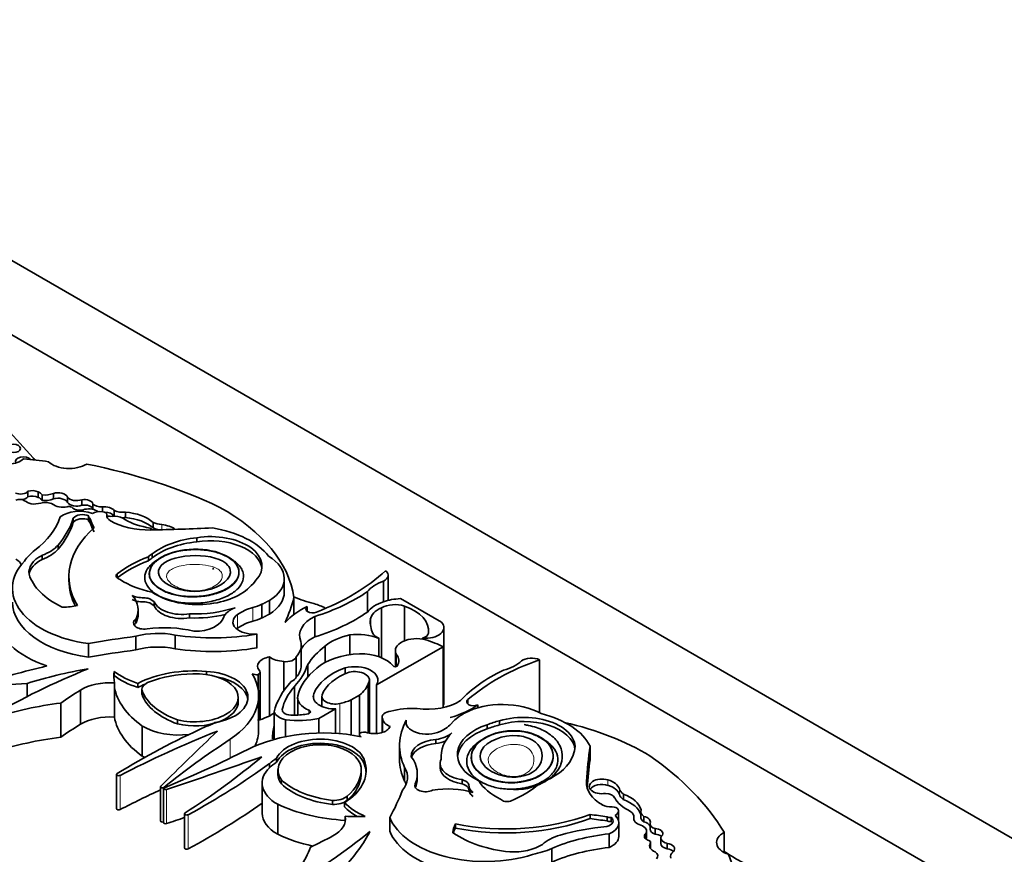
# Model space of a CAD drawing. Units: millimetres. Extents: x 0 to 1626, y 0 to 2214.
# Drawn here: x 477 to 498, y 540 to 558 of the extents above; entities that cross this region are included whole.
import ezdxf
from ezdxf import colors
from ezdxf.entities.mleader import LeaderData, LeaderLine
from ezdxf.math import Vec2, Vec3

# ---------------------------------------------------------------- set-up
doc = ezdxf.new("R2010")
doc.units = ezdxf.units.MM
doc.layers.add('DV7_Défaut', color=7, linetype='Continuous')
doc.layers.add('Défaut', color=7, linetype='Continuous')

# ---------------------------------------------------------------- blocks, each defined once
blk = doc.blocks.new('_DOT')
at = {"color": 0}
blk.add_line((0, 0), (-1, 0), dxfattribs=at)
at = {"color": 0, "const_width": 0.333}
blk.add_lwpolyline([(-0.1665, 0, 1), (0.1665, 0, 1)], format="xyb", close=True, dxfattribs=at)
blk = doc.blocks.new('SE6')
at = {"layer": 'DV7_Défaut', "color": 7, "linetype": 'Continuous', "lineweight": 35}
for p, q in [((475.378, 553.78), (510.733, 533.368)), ((503.662, 535.818), (475.378, 552.147)), ((476.836, 548.874), (476.024, 549.772)), ((476.725, 548.021), (476.725, 548.141)), ((476.95, 548.008), (476.95, 548.128)), ((477.035, 547.941), (477.035, 548.061)), ((477.284, 547.976), (477.284, 548.096)), ((477.595, 547.896), (477.595, 548.016)), ((477.909, 547.835), (477.909, 547.955)), ((478.153, 547.745), (478.153, 547.862)), ((478.359, 547.696), (478.359, 547.799)), ((477.72, 547.461), (477.72, 547.551)), ((478.058, 547.594), (478.058, 547.504)), ((478.087, 547.463), (478.087, 547.553)), ((478.459, 547.589), (478.459, 547.626)), ((478.621, 547.602), (478.621, 547.721)), ((478.865, 547.565), (478.865, 547.685)), ((479.472, 547.34), (479.472, 547.46)), ((480.431, 547.032), (480.431, 547.122)), ((477.387, 546.87), (477.387, 546.96)), ((477.035, 546.646), (477.035, 546.736)), ((479.37, 546.615), (479.37, 546.705)), ((479.453, 546.678), (479.453, 546.768)), ((477.625, 546.271), (477.625, 546.181)), ((478.683, 546.241), (478.683, 546.328)), ((479.391, 546.337), (479.391, 546.329)), ((484.637, 545.747), (484.637, 546.296)), ((482.355, 545.926), (482.355, 546.226)), ((484.531, 546.166), (484.531, 545.717)), ((482.568, 545.807), (482.568, 545.438)), ((484.18, 545.939), (484.18, 545.489)), ((479.5, 545.625), (479.5, 545.715)), ((481.863, 545.66), (481.863, 545.36)), ((482.031, 545.747), (482.031, 545.447)), ((482.857, 545.613), (482.857, 545.507)), ((484.492, 545.583), (484.492, 544.486)), ((484.905, 545.785), (485.805, 545.265)), ((484.992, 545.622), (484.992, 544.859)), ((479.144, 545.446), (479.144, 545.536)), ((480.275, 545.361), (480.275, 545.451)), ((483.024, 545.394), (483.024, 544.944)), ((479.098, 545.252), (479.098, 545.341)), ((484.245, 545.326), (484.245, 545.23)), ((479.098, 544.959), (479.098, 544.659)), ((479.957, 544.986), (479.957, 544.686)), ((481.755, 545.007), (481.755, 544.707)), ((483.794, 544.989), (483.794, 544.556)), ((485.86, 543.499), (485.86, 545.148)), ((478.057, 544.797), (478.057, 544.498)), ((482.728, 544.315), (482.728, 544.765)), ((483.249, 544.742), (483.249, 544.382)), ((485.846, 544.727), (484.378, 543.896)), ((484.43, 544.914), (484.43, 544.51)), ((485.393, 544.917), (485.393, 544.894)), ((485.846, 544.727), (485.846, 543.393)), ((482.032, 544.504), (482.032, 543.214)), ((482.617, 544.51), (482.617, 544.061)), ((484.794, 544.641), (484.794, 544.289)), ((484.814, 544.564), (484.814, 544.292)), ((482.343, 544.406), (482.343, 543.764)), ((482.869, 544.34), (482.869, 544.067)), ((487.962, 544.443), (487.962, 543.28)), ((478.618, 544.098), (478.618, 544.188)), ((480.643, 544.12), (480.643, 544.186)), ((481.784, 544.116), (481.784, 543.778)), ((481.824, 543.126), (481.824, 544.172)), ((483.689, 544.264), (483.689, 544.133)), ((476.705, 543.924), (476.705, 543.634)), ((478.625, 543.934), (478.625, 543.844)), ((479.141, 543.835), (479.141, 543.925)), ((482.576, 543.854), (482.576, 543.225)), ((484.197, 543.925), (484.197, 542.837)), ((484.223, 542.832), (484.223, 543.998)), ((484.378, 543.896), (484.378, 542.823)), ((477.876, 543.778), (477.876, 543.028)), ((478.625, 543.844), (478.625, 543.185)), ((479.229, 543.787), (479.229, 543.697)), ((479.23, 543.68), (479.23, 543.77)), ((481.792, 542.907), (481.792, 543.657)), ((483.177, 543.639), (483.177, 543.42)), ((484.007, 543.669), (483.82, 543.561)), ((484.007, 543.669), (484.007, 542.827)), ((477.444, 543.492), (477.444, 542.742)), ((481.344, 543.515), (481.344, 543.628)), ((482.649, 543.609), (482.649, 543.227)), ((483.82, 543.561), (483.82, 542.793)), ((486.389, 543.567), (486.389, 543.469)), ((486.602, 543.451), (486.602, 543.388)), ((482.131, 543.302), (482.131, 543.002)), ((482.309, 543.35), (482.309, 543.34)), ((483.483, 543.362), (483.115, 543.15)), ((483.483, 543.362), (483.483, 542.828)), ((479.237, 542.987), (479.237, 542.327)), ((480.011, 543.033), (480.011, 543.123)), ((482.131, 543.002), (482.131, 542.694)), ((482.385, 543.126), (482.385, 542.755)), ((483.115, 543.15), (483.115, 542.835)), ((484.504, 543.186), (484.504, 542.846)), ((484.512, 543.154), (484.512, 542.848)), ((485.033, 543.114), (485.033, 543.035)), ((486.813, 542.927), (486.813, 543.017)), ((487.081, 543.011), (487.081, 543.101)), ((484.005, 542.811), (484.005, 542.762)), ((484.887, 542.56), (484.887, 542.26)), ((485.686, 542.603), (485.686, 542.693)), ((489.071, 542.549), (489.071, 542.249)), ((482.033, 542.167), (482.033, 542.077)), ((482.186, 542.191), (482.186, 542.281)), ((484.131, 542.082), (484.131, 542.172)), ((485.78, 542.162), (485.78, 542.072)), ((485.8, 542.322), (485.8, 542.253)), ((478.671, 541.924), (478.671, 541.174)), ((482.216, 542.034), (482.216, 541.921)), ((484.041, 541.909), (484.041, 541.999)), ((484.998, 542.076), (484.998, 541.776)), ((485.276, 541.849), (485.276, 541.939)), ((481.868, 541.738), (481.868, 541.078)), ((482.29, 541.718), (482.29, 541.808)), ((485.232, 541.645), (485.232, 541.72)), ((486.26, 541.722), (486.26, 541.812)), ((479.636, 541.654), (479.636, 540.904)), ((479.704, 541.615), (479.704, 540.865)), ((489.801, 541.376), (489.801, 541.496)), ((482.21, 541.271), (482.21, 540.611)), ((483.41, 541.266), (483.41, 541.356)), ((483.678, 541.215), (483.678, 541.305)), ((483.738, 541.361), (483.738, 541.451)), ((480.166, 541.061), (480.166, 540.311)), ((489.071, 540.959), (489.071, 541.049)), ((489.696, 540.903), (489.696, 541.125)), ((490.184, 541.111), (490.184, 540.991)), ((483.695, 541.007), (483.695, 540.917)), ((483.695, 540.917), (483.695, 540.893)), ((484.671, 540.979), (484.671, 540.679)), ((486.114, 540.748), (486.114, 540.838)), ((489.443, 540.906), (489.443, 540.996)), ((489.536, 540.891), (489.536, 540.981)), ((489.7, 540.564), (489.7, 540.864)), ((490.03, 540.944), (490.03, 540.977)), ((490.033, 540.93), (490.033, 541.002)), ((490.254, 540.885), (490.254, 541.005)), ((490.388, 540.84), (490.388, 540.72)), ((489.489, 540.62), (489.489, 540.32)), ((490.298, 540.511), (490.298, 540.631)), ((490.313, 540.561), (490.313, 540.681)), ((490.498, 540.615), (490.498, 540.735)), ((492.018, 540.655), (492.018, 540.209)), ((490.392, 540.305), (490.392, 540.408)), ((490.401, 540.311), (490.401, 540.431)), ((490.625, 540.528), (490.625, 540.408)), ((490.764, 540.292), (490.764, 540.412)), ((488.227, 540.297), (488.227, 539.998))]:
    blk.add_line(p, q, dxfattribs=at)
at = {"layer": 'DV7_Défaut', "color": 7, "linetype": 'Continuous', "lineweight": 18}
for p, q in [((478.458, 547.62), (478.458, 547.592)), ((479.663, 547.298), (479.663, 547.41)), ((481.665, 545.59), (481.665, 545.291)), ((481.33, 545.437), (481.33, 545.138)), ((483.001, 543.697), (483.001, 543.58)), ((483.572, 543.481), (483.572, 542.821)), ((482.892, 543.339), (482.892, 543.259)), ((481.164, 542.697), (481.164, 542.281)), ((478.749, 541.904), (478.749, 541.154)), ((488.992, 541.768), (488.992, 541.719)), ((489.461, 541.686), (489.461, 541.806)), ((479.711, 541.64), (479.711, 541.628)), ((479.766, 541.594), (479.766, 540.845)), ((489.715, 541.487), (489.715, 541.606)), ((480.244, 541.041), (480.244, 540.292))]:
    blk.add_line(p, q, dxfattribs=at)
at = {"layer": 'DV7_Défaut', "color": 7, "linetype": 'Continuous', "lineweight": 35}
for centre, major_axis, ratio in [((476.403, 549.083), (0.158, 0), 0.57735), ((480.375, 546.351), (0.985, 0.02), 0.527293), ((487.362, 542.318), (0.9, 0.026), 0.631179)]:
    blk.add_ellipse(centre, major_axis=major_axis, ratio=ratio, dxfattribs=at)
for centre, major_axis, ratio, start_param, end_param in [((476.258, 548.986), (-0.433, 0), 0.57735, 0.786595, 2.587986), ((476.626, 548.799), (0.174, 0), 0.57735, 0.42608, 3.483163), ((476.009, 546.244), (4.563, 0), 0.57735, 1.311587, 1.434872), ((479.562, 549.83), (-3.19, 0), 0.57735, 0.546022, 0.574234), ((477.629, 548.943), (-0.522, 0), 0.57735, 0.527435, 2.402506), ((474.835, 543.494), (9.625, 0), 0.57735, 0.885383, 1.234004), ((476.565, 548.181), (0.175, 0), 0.57735, 4.007308, 5.874733), ((476.538, 547.875), (-0.153, 0), 0.57735, 3.871599, 5.257124), ((476.565, 548.061), (0.175, 0), 0.57735, 4.750572, 5.874733), ((476.822, 548.046), (0.192, 0), 0.57735, 0.842029, 2.099864), ((476.822, 547.926), (0.192, 0), 0.57735, 0.842029, 2.099864), ((476.846, 548.034), (0.194, 0), 0.57735, 0.244527, 1.005352), ((476.846, 547.914), (0.194, 0), 0.57735, 0.244527, 1.005352), ((477.09, 548.241), (0.317, 0), 0.57735, 4.535659, 5.36776), ((477.09, 548.121), (0.317, 0), 0.57735, 4.535659, 5.36776), ((477.384, 547.984), (0.218, 0), 0.57735, 0.256041, 2.04662), ((477.384, 547.864), (0.218, 0), 0.57735, 0.256041, 2.04662), ((477.794, 548.059), (0.213, 0), 0.57735, 3.497467, 5.283512), ((477.966, 547.852), (0.188, 0), 0.57735, 0.096468, 1.876092), ((477.16, 548.196), (-0.682, 0), 0.57735, 0.730006, 1.002458), ((476.85, 548.073), (-0.366, 0), 0.57735, 1.412126, 2.006499), ((477.112, 547.759), (-0.237, 0), 0.57735, 3.993638, 5.18207), ((477.498, 547.953), (-0.279, 0), 0.57735, 0.59968, 1.898114), ((477.628, 547.755), (-0.0888, 0), 0.57735, 3.48778, 5.175715), ((477.794, 547.939), (0.213, 0), 0.57735, 3.497467, 5.283512), ((477.864, 547.834), (-0.186, 0), 0.57735, 0.609083, 2.194629), ((477.966, 547.732), (0.188, 0), 0.57735, 0.122436, 1.876092), ((478.059, 547.608), (-0.255, 0), 0.57735, 3.784005, 5.059102), ((478.335, 547.918), (0.206, 0), 0.57735, 3.62718, 4.826933), ((478.406, 547.666), (0.235, 0), 0.57735, 0.417899, 1.773456), ((477.212, 545.555), (5.373, 0), 0.57735, 0.081154, 0.80728), ((474.515, 547.891), (2.97, 0), 0.57735, 5.631561, 6.100525), ((474.001, 547.923), (3.774, 0), 0.57735, 5.825416, 6.111988), ((477.858, 547.397), (0.528, 0), 0.57735, 1.005854, 2.498677), ((477.929, 547.499), (-0.227, 0), 0.57735, 4.096128, 5.873436), ((477.929, 547.409), (-0.227, 0), 0.57735, 4.096128, 5.873436), ((478.164, 547.594), (0.106, 0), 0.57735, 2.947571, 3.89462), ((486.411, 548.619), (-8.527, 0), 0.57735, 0.218272, 0.263136), ((478.309, 547.57), (0.223, 0), 0.57735, 1.299247, 2.43292), ((478.336, 547.626), (-0.123, 0), 0.57735, 3.053566, 4.44084), ((478.406, 547.546), (0.235, 0), 0.57735, 0.417899, 1.553087), ((478.732, 547.606), (0.275, 0), 0.57735, 3.053566, 3.927446), ((478.544, 547.765), (-0.301, 0), 0.57735, 1.282766, 1.667949), ((478.616, 547.428), (-0.287, 0), 0.57735, 3.961651, 4.86098), ((478.805, 547.84), (0.275, 0), 0.57735, 3.980801, 4.932036), ((478.805, 547.72), (0.275, 0), 0.57735, 3.980801, 4.063497), ((478.805, 547.72), (0.275, 0), 0.57735, 4.645216, 4.932036), ((479.662, 547.962), (-1.111, 0), 0.57735, 0.698892, 1.266553), ((478.735, 547.182), (0.88, 0), 0.57735, 0.577773, 1.422238), ((478.735, 547.062), (0.88, 0), 0.57735, 0.577773, 1.422238), ((474.001, 547.833), (3.774, 0), 0.57735, 5.825416, 6.111988), ((480.994, 546.271), (3.369, 0), 0.57735, 2.560578, 3.476725), ((478.164, 547.504), (0.106, 0), 0.57735, 3.141593, 3.89462), ((486.411, 548.529), (-8.527, 0), 0.57735, 0.218272, 0.263136), ((479.381, 547.98), (1.193, 0), 0.57735, 3.927446, 4.747697), ((479.276, 547.228), (0.218, 0), 0.57735, 0.544079, 1.322808), ((478.395, 564.096), (29.123, 0), 0.57735, 4.747697, 4.794223), ((479.737, 547.651), (-0.425, 0), 0.57735, 0.897569, 1.396441), ((479.737, 547.531), (-0.425, 0), 0.57735, 0.897569, 1.280795), ((479.579, 547.134), (0.485, 0), 0.57735, 0.661007, 1.396441), ((480.249, 546.27), (1.923, 0), 0.57735, 0.41506, 1.293399), ((480.713, 546.234), (-1.563, 0), 0.57735, 4.893967, 5.651092), ((480.739, 546.496), (-1.127, 0), 0.57735, 2.650336, 4.989167), ((476.557, 547.19), (0.92, 0), 0.57735, 5.258411, 5.835482), ((480.713, 546.145), (-1.563, 0), 0.57735, 4.893967, 5.651092), ((480.739, 546.406), (-1.127, 0), 0.57735, 3.210783, 4.989167), ((478.353, 546.233), (-1.824, 0), 0.57735, 5.655881, 5.918166), ((477.618, 546.362), (0.871, 0), 0.57735, 2.304033, 3.227119), ((476.557, 547.1), (0.92, 0), 0.57735, 5.258411, 5.835482), ((480.875, 545.395), (-2.724, 0), 0.57735, 5.298074, 5.647756), ((480.287, 546.347), (-1.107, 0), 0.57735, -0.717589, -0.594917), ((480.287, 546.257), (-1.107, 0), 0.57735, -0.717589, -0.594917), ((481.133, 546.226), (-1.222, 0), 0.57735, 2.395542, 3.913401), ((478.542, 546.011), (2.157, 0), 0.57735, 2.64106, 4.485582), ((476.19, 546.482), (-0.397, 0), 0.57735, 3.341925, 3.959951), ((477.618, 546.272), (0.871, 0), 0.57735, 2.304033, 3.05071), ((480.875, 545.305), (-2.724, 0), 0.57735, 5.298074, 5.647756), ((478.821, 546.532), (-2.103, 0), 0.57735, 0.176411, 0.869929), ((478.825, 546.285), (0.16, 0), 0.57735, 2.652473, 4.242757), ((480.264, 547.923), (5.058, 0), 0.57735, 5.29792, 5.73354), ((484.347, 546.296), (-0.29, 0), 0.57735, 2.259343, 3.79677), ((480.994, 546.181), (3.369, 0), 0.57735, 3.141593, 3.432786), ((480.062, 546.873), (-1.751, 0), 0.57735, 0.725148, 1.214668), ((480.454, 546.408), (1.305, 0), 0.57735, 3.837136, 5.76422), ((480.614, 546.441), (1.201, 0), 0.57735, 5.656998, 5.912076), ((484.972, 545.735), (-0.868, 0), 0.57735, 5.245947, 5.863693), ((477.904, 545.536), (-1.241, 0), 0.57735, 2.866185, 3.601943), ((481.133, 545.926), (-1.222, 0), 0.57735, 2.395542, 3.141593), ((470.661, 546.916), (12.06, 0), 0.57735, -0.239447, -0.15993), ((484.179, 547.148), (-2.807, 0), 0.57735, 0.958324, 1.139177), ((481.203, 547.362), (3.865, 0), 0.57735, 5.202962, 5.591442), ((478.542, 545.711), (2.157, 0), 0.57735, 3.141593, 4.485582), ((477.494, 545.624), (-0.0466, 0), 0.57735, 0.869929, 1.502134), ((477.476, 546.177), (1.004, 0), 0.57735, 4.727268, 5.053768), ((480.106, 545.797), (-0.622, 0), 0.57735, 0.229504, 1.846169), ((480.106, 545.707), (-0.622, 0), 0.57735, 0.229504, 1.846169), ((480.382, 546.484), (-1.793, 0), 0.57735, 1.510629, 2.092021), ((481.635, 545.286), (-0.633, 0), 0.57735, 5.317513, 6.013419), ((482.093, 545.079), (-0.984, 0), 0.57735, 5.162546, 5.60031), ((481.133, 546.226), (1.222, 0), 0.57735, -1.120639, -0.930441), ((484.106, 544.755), (-1.941, 0), 0.57735, 5.411626, 5.811519), ((482.974, 545.56), (0.149, 0), 0.57735, 2.475907, 5.32039), ((482.636, 545.213), (0.882, 0), 0.57735, 0.780237, 1.139177), ((484.972, 545.285), (-0.868, 0), 0.57735, 5.245947, 5.863693), ((484.859, 545.297), (-0.617, 0), 0.57735, 5.351273, 6.201096), ((484.787, 545.41), (0.421, 0), 0.57735, 1.063649, 2.34754), ((484.972, 545.285), (-0.868, 0), 0.57735, 4.789948, 5.245947), ((484.426, 545.078), (-1.099, 0), 0.57735, 3.065653, 4.171544), ((478.288, 545.436), (-2.268, 0), 0.57735, 0.046972, 1.039759), ((477.904, 545.446), (-1.241, 0), 0.57735, 2.866185, 3.141593), ((480.382, 546.394), (-1.793, 0), 0.57735, 1.510629, 1.956825), ((480.401, 545.433), (0.629, 0), 0.57735, 4.6621, 6.146452), ((481.687, 545.27), (0.46, 0), 0.57735, 2.458717, 4.861521), ((483.649, 544.975), (0.958, 0), 0.57735, 2.281463, 3.375183), ((481.203, 546.913), (3.865, 0), 0.57735, 5.202962, 5.591442), ((479.275, 545.252), (0.235, 0), 0.57735, 2.425925, 4.992119), ((479.275, 545.162), (0.235, 0), 0.57735, 2.425925, 2.804385), ((479.719, 544.187), (1.662, 0), 0.57735, 1.168376, 1.800551), ((482.093, 544.779), (-0.984, 0), 0.57735, 5.162546, 5.60031), ((481.133, 545.926), (1.222, 0), 0.57735, -1.120639, -0.930441), ((486.137, 545.278), (1.894, 0), 0.57735, 3.097589, 3.381864), ((485.456, 545.148), (-0.404, 0), 0.57735, 1.414803, 3.669328), ((481.785, 538.002), (-12.346, 0), 0.57735, -1.351397, -1.264045), ((479.583, 544.379), (-1.116, 0), 0.57735, 4.371109, 5.162283), ((480.795, 546.781), (-3.22, 0), 0.57735, 1.307326, 1.873695), ((481.687, 544.97), (0.46, 0), 0.57735, -3.824468, -3.740738), ((483.649, 544.525), (0.958, 0), 0.57735, 2.281463, 2.863376), ((484.177, 544.384), (-1.116, 0), 0.57735, 5.063015, 5.694605), ((483.964, 544.535), (0.804, 0), 0.57735, 0.951855, 1.783426), ((484.781, 545.143), (-0.53, 0), 0.57735, 0.419383, 0.846193), ((485.292, 545.036), (0.23, 0), 0.57735, 5.167773, 6.236784), ((479.583, 544.079), (-1.116, 0), 0.57735, 4.371109, 5.162283), ((481.796, 544.765), (-0.932, 0), 0.57735, 2.648208, 3.294117), ((485.698, 543.71), (-3.032, 0), 0.57735, 5.65274, 5.915005), ((485.255, 544.641), (0.46, 0), 0.57735, 1.10912, 3.433397), ((484.565, 543.88), (1.947, 0), 0.57735, 0.852273, 1.093035), ((481.785, 537.702), (-12.346, 0), 0.57735, -1.351397, -1.264045), ((480.795, 546.481), (-3.22, 0), 0.57735, 1.307326, 1.873695), ((482.126, 544.304), (0.359, 0), 0.57735, 1.837171, 3.584123), ((482.381, 544.66), (-0.441, 0), 0.57735, 0.657721, 1.484687), ((482.399, 544.528), (0.22, 0), 0.57735, 4.454798, 6.139167), ((484.091, 543.874), (-1.219, 0), 0.57735, 4.782466, 5.710056), ((484.018, 544.112), (-0.802, 0), 0.57735, 3.576286, 4.727359), ((484.324, 544.422), (-0.548, 0), 0.57735, 2.763041, 3.606533), ((481.785, 537.702), (-12.346, 0), 0.57735, -1.185009, -1.053634), ((479.992, 544.646), (2.925, 0), 0.57735, 5.795098, 6.100915), ((481.796, 544.315), (-0.932, 0), 0.57735, 2.648208, 3.141593), ((483.902, 543.998), (-0.508, 0), 0.57735, 2.786353, 5.144485), ((484.79, 544.315), (-0.0466, 0), 0.57735, 0.29776, 2.763041), ((490.604, 541.953), (-5.058, 0), 0.57735, 5.262034, 5.697655), ((486.814, 544.672), (0.868, 0), 0.57735, 5.131881, 5.749628), ((487.785, 544.311), (-0.29, 0), 0.57735, 4.057211, 5.594639), ((486.709, 537.127), (-15.07, 0), 0.57735, -0.958516, -0.774174), ((480.18, 540.199), (-7.328, 0), 0.57735, 5.007626, 5.206473), ((481.371, 544.086), (2.759, 0), 0.57735, 3.078066, 3.237362), ((481.371, 543.996), (2.759, 0), 0.57735, 3.078066, 3.113357), ((479.918, 544.744), (-1.618, 0), 0.57735, 0.638025, 1.06981), ((479.918, 544.654), (-1.618, 0), 0.57735, 0.638025, 1.06981), ((480.364, 543.151), (-1.814, 0), 0.57735, 4.557718, 5.452216), ((480.385, 543.112), (-1.771, 0), 0.57735, 4.735977, 5.306349), ((480.399, 543.608), (-0.945, -0.012), 0.558223, 1.141227, 4.763827), ((480.565, 543.615), (-0.992, 0), 0.57735, 1.843047, 4.633427), ((480.565, 543.525), (-0.992, 0), 0.57735, 3.220201, 4.403862), ((479.277, 543.657), (-2.515, 0), 0.57735, 2.419304, 3.478771), ((481.75, 544.193), (0.139, 0), 0.57735, 3.919999, 4.958947), ((481.686, 544.172), (-0.138, 0), 0.57735, 2.358739, 3.714047), ((484.867, 543.495), (-2.23, 0), 0.57735, 5.651832, 6.163738), ((484.512, 543.508), (-1.546, 0), 0.57735, 5.273434, 6.069869), ((484.512, 543.508), (-1.359, 0), 0.57735, 5.283028, 6.069869), ((483.902, 543.998), (-0.321, 0), 0.57735, 2.737936, 5.110045), ((489.633, 542.496), (-3.865, 0), 0.57735, 5.404132, 5.792613), ((500.92, 435.136), (-189.975, 0), 0.577353, -1.44298, -1.437747), ((478.526, 543.416), (0.903, 0), 0.57735, 1.461021, 2.374208), ((480.364, 543.061), (-1.814, 0), 0.57735, -0.943602, -0.83097), ((479.58, 543.787), (0.352, 0), 0.57735, 2.12998, 3.226133), ((485.661, 543.009), (-3.566, 0), 0.57735, 5.799196, 6.140577), ((484.928, 543.163), (-2.638, 0), 0.57735, 5.812677, 6.160181), ((482.399, 544.079), (0.22, 0), 0.57735, 5.212147, 6.139167), ((483.221, 544.015), (0.989, 0), 0.57735, 5.632062, 6.124823), ((491.716, 536.558), (-18.652, 0), 0.57735, -0.734731, -0.699493), ((481.371, 543.996), (-2.759, 0), 0.57735, 0.09577, 0.686462), ((479.58, 543.697), (0.352, 0), 0.57735, 3.141593, 3.226133), ((480.919, 543.97), (-1.724, 0), 0.57735, 0.201981, 1.016549), ((480.919, 543.88), (-1.724, 0), 0.57735, 0.201981, 1.016549), ((483.22, 543.609), (0.572, 0), 0.57735, 3.022146, 4.100492), ((483.469, 543.639), (0.478, 0), 0.57735, 2.928276, 4.743334), ((483.469, 543.639), (0.292, 0), 0.57735, 2.928276, 5.075904), ((478.564, 540.545), (-5.226, 0), 0.57735, 4.928346, 5.224031), ((480.399, 543.518), (-0.945, -0.012), 0.558223, 1.141227, 3.156645), ((483.221, 544.015), (0.989, 0), 0.57735, 5.075904, 5.363512), ((485.497, 543.908), (-0.958, 0), 0.57735, 1.337206, 2.430926), ((485.456, 543.499), (-0.404, 0), 0.57735, 2.879577, 3.141593), ((485.117, 544.172), (1.941, 0), 0.57735, 5.184055, 5.583948), ((487.144, 542.755), (1.222, 0), 0.57735, 0.798988, 2.316847), ((486.511, 543.518), (0.149, 0), 0.57735, 2.533592, 5.378074), ((478.526, 542.666), (-0.903, 0), 0.57735, 4.602613, 5.5158), ((481.041, 543.867), (1.504, 0), 0.57735, 5.217595, 5.523471), ((482.525, 543.342), (-0.4, 0), 0.57735, 0.175812, 1.214605), ((482.518, 543.345), (0.209, 0), 0.57735, 3.097335, 4.819893), ((482.566, 543.736), (-0.885, 0), 0.57735, 1.54202, 1.888268), ((482.844, 543.299), (-0.0844, 0), 0.57735, 1.550073, 4.100492), ((484.724, 543.186), (0.22, 0), 0.57735, 1.714814, 3.399183), ((485.134, 542.838), (-0.932, 0), 0.57735, 4.559865, 5.205774), ((487.613, 542.527), (-1.127, 0), 0.57735, 2.864815, 5.203645), ((487.221, 542.245), (1.923, 0), 0.57735, 0.277398, 1.155737), ((491.716, 535.809), (-18.652, 0), 0.57735, -0.734731, -0.699493), ((481.371, 543.337), (-2.759, 0), 0.57735, 0.09577, 0.686462), ((480.046, 543.441), (1.128, 0), 0.57735, 3.913235, 4.905524), ((480.046, 543.531), (1.128, 0), 0.57735, -1.023176, -0.800851), ((485.661, 542.71), (3.566, 0), 0.57735, 2.998984, 3.141593), ((482.668, 543.978), (1.502, 0), 0.57735, 4.522915, 5.014029), ((484.951, 543.176), (-0.441, 0), 0.57735, 0.086109, 0.913075), ((488.106, 542.56), (3.22, 0), 0.57735, 2.838694, 3.405063), ((485.488, 543.075), (0.46, 0), 0.57735, 2.992461, 5.395264), ((485.158, 543.309), (0.984, 0), 0.57735, 5.395264, 5.833028), ((487.144, 542.755), (-1.222, 0), 0.57735, -0.640355, -0.450157), ((487.46, 542.363), (1.305, 0), 0.57735, 2.089762, 4.016846), ((487.517, 542.455), (-1.201, 0), 0.57735, 5.083498, 5.338576), ((487.517, 542.365), (-1.201, 0), 0.57735, 5.083498, 5.338576), ((487.613, 542.438), (-1.127, 0), 0.57735, 3.210783, 5.203645), ((486.503, 540.191), (5.373, 0), 0.57735, 0.763516, 1.188154), ((491.348, 535.103), (-17.341, 0), 0.57735, -0.904794, -0.752047), ((493.424, 532.425), (-22.02, 0), 0.57735, -0.96517, -0.841394), ((571.727, 510.901), (-106.391, 0), 0.57735, -0.547516, -0.524581), ((483.214, 541.384), (-2.515, 0), 0.57735, 4.375211, 5.434678), ((479.277, 542.907), (-2.515, 0), 0.57735, 2.893054, 3.141593), ((484.144, 542.811), (0.139, 0), 0.57735, 2.895035, 3.933983), ((484.107, 542.774), (-0.138, 0), 0.57735, 4.139935, 5.495243), ((484.335, 543.029), (-0.359, 0), 0.57735, 1.128266, 2.875218), ((485.517, 543.045), (0.633, 0), 0.57735, 4.982156, 5.678061), ((487.592, 542.322), (1.793, 0), 0.57735, 2.620368, 3.20176), ((487.46, 542.273), (1.305, 0), 0.57735, 2.089762, 3.081851), ((478.564, 539.795), (-5.226, 0), 0.57735, 4.928346, 5.224031), ((498.34, 533.959), (-22.892, 0), 0.57735, -0.722289, -0.620163), ((483.13, 542.031), (0.914, 0.014), 0.596818, -0.083943, 3.538657), ((483.142, 542.127), (-0.992, 0), 0.57735, 3.220555, 6.010934), ((483.142, 542.037), (-0.992, 0), 0.57735, 3.220555, 6.010934), ((485.772, 542.333), (0.629, 0), 0.57735, 1.70753, 3.191882), ((485.772, 542.243), (0.629, 0), 0.57735, 1.70753, 2.973999), ((485.517, 542.955), (0.633, 0), 0.57735, 4.982156, 5.363561), ((466.417, 552.39), (22.892, 0), 0.57735, -0.950633, -0.848507), ((487.16, 542.513), (1.563, 0), 0.57735, 5.344482, 6.101607), ((518.097, 541.174), (-29.123, 0), 0.57735, 6.201351, 6.247877), ((480.046, 542.782), (-1.128, 0), 0.57735, 0.771642, 0.836518), ((426.48, 594.76), (106.391, 0), 0.57735, -1.046216, -1.02328), ((463.76, 549.551), (22.02, 0), 0.57735, -0.729402, -0.605627), ((468.398, 548.353), (17.341, 0), 0.57735, -0.818749, -0.666002), ((482.997, 541.828), (-1.128, 0), 0.57735, -0.769945, -0.54762), ((482.997, 541.738), (-1.128, 0), 0.57735, -0.769945, -0.54762), ((482.338, 542.011), (-1.814, 0), 0.57735, 2.401766, 3.296263), ((488.106, 542.26), (3.22, 0), 0.57735, 3.141593, 3.405063), ((483.614, 541.939), (-1.662, 0), 0.57735, 2.911838, 3.544013), ((486.401, 542.162), (0.622, 0), 0.57735, 2.86622, 4.482885), ((518.097, 540.874), (-29.123, 0), 0.57735, 6.201351, 6.237507), ((482.933, 538.819), (9.625, 0), 0.57735, 0.336792, 0.685413), ((478.718, 541.924), (0.0466, 0), 0.57735, 2.389545, 5.441791), ((482.997, 541.738), (1.128, 0), 0.57735, 2.593972, 3.940747), ((483.13, 541.941), (0.914, 0.014), 0.596818, 3.147407, 3.538657), ((482.271, 542.023), (1.771, 0), 0.57735, 5.689226, 6.259597), ((482.271, 541.933), (1.771, 0), 0.57735, 5.689226, 6.259597), ((482.338, 541.921), (-1.814, 0), 0.57735, 3.184539, 3.296263), ((483.946, 541.86), (-1.116, 0), 0.57735, 2.691699, 3.482873), ((486.401, 542.072), (0.622, 0), 0.57735, 3.141593, 4.482885), ((483.756, 542.331), (-1.724, 0), 0.57735, 0.554248, 1.368815), ((483.756, 542.241), (-1.724, 0), 0.57735, 0.554248, 1.368815), ((483.946, 541.56), (-1.116, 0), 0.57735, 3.376369, 3.482873), ((485.458, 541.682), (0.235, 0), 0.57735, 2.861862, 5.428057), ((483.614, 541.849), (-1.662, 0), 0.57735, 2.911838, 3.141593), ((488.265, 542.137), (-1.751, 0), 0.57735, 0.356129, 0.845648), ((485.705, 542.606), (2.724, 0), 0.57735, 5.347818, 5.697501), ((487.355, 542.266), (1.107, 0), 0.57735, -0.975879, -0.853207), ((490.184, 541.743), (1.193, 0), 0.57735, 3.106284, 3.926535), ((489.332, 541.663), (0.279, 0), 0.57735, 1.091675, 5.002325), ((489.332, 541.543), (0.279, 0), 0.57735, 1.091675, 2.760547), ((489.237, 541.558), (0.485, 0), 0.57735, 0.174356, 1.091675), ((493.424, 531.675), (-22.02, 0), 0.57735, -0.894222, -0.841394), ((479.678, 541.654), (0.0412, 0), 0.57735, 2.617012, 5.663022), ((479.745, 541.615), (0.0412, 0), 0.57735, 2.190959, 5.23697), ((472.901, 543.131), (12.346, 0), 0.57735, -0.306751, -0.219399), ((485.95, 540.89), (1.241, 0), 0.57735, 1.110446, 1.846204), ((489.399, 541.383), (0.218, 0), 0.57735, 0.247988, 1.513026), ((489.237, 541.438), (0.485, 0), 0.57735, 0.174356, 1.091675), ((490.133, 541.649), (-0.425, 0), 0.57735, 0.174356, 0.673228), ((490.133, 541.529), (-0.425, 0), 0.57735, 0.174356, 0.673228), ((489.32, 541.07), (0.88, 0), 0.57735, 0.148558, 0.993023), ((468.398, 547.603), (17.341, 0), 0.57735, -0.818749, -0.681257), ((483.958, 542.503), (-2.759, 0), 0.57735, 0.884334, 1.475027), ((483.44, 541.559), (0.352, 0), 0.57735, 4.627848, 5.724002), ((483.44, 541.469), (0.352, 0), 0.57735, 4.627848, 5.724002), ((485.097, 541.754), (-1.618, 0), 0.57735, 0.500987, 0.932771), ((487.247, 541.422), (0.16, 0), 0.57735, 3.611225, 5.201509), ((489.534, 541.369), (0.275, 0), 0.57735, 3.926535, 4.800416), ((490.671, 541.606), (-1.111, 0), 0.57735, 0.304244, 0.871904), ((489.32, 540.951), (0.88, 0), 0.57735, 0.192747, 0.993023), ((478.718, 541.174), (0.0466, 0), 0.57735, 3.141593, 5.441791), ((480.212, 541.061), (0.0466, 0), 0.57735, 2.41219, 5.464436), ((482.997, 541.078), (1.128, 0), 0.57735, 3.141593, 3.940747), ((485.097, 541.664), (-1.618, 0), 0.57735, 0.500987, 0.790131), ((487.222, 542.674), (-3.369, 0), 0.57735, 1.235664, 2.151811), ((491.289, 545.802), (-8.527, 0), 0.57735, 1.307661, 1.352524), ((489.569, 541.14), (0.123, 0), 0.57735, 0.271549, 1.658823), ((489.473, 541.125), (-0.223, 0), 0.57735, 2.279469, 3.413142), ((489.746, 541.002), (-0.287, 0), 0.57735, 2.993002, 3.89233), ((490.459, 541.111), (0.275, 0), 0.57735, 2.921946, 3.87318), ((479.678, 540.904), (0.0412, 0), 0.57735, 3.141593, 5.413264), ((479.745, 540.865), (0.0412, 0), 0.57735, 3.141591, 5.23697), ((426.48, 594.01), (106.391, 0), 0.57735, -1.046216, -1.041868), ((482.797, 540.95), (-0.903, 0), 0.57735, 2.338181, 3.251368), ((483.958, 542.593), (2.759, 0), 0.57735, 4.616619, 4.775916), ((486.773, 541.259), (-2.157, 0), 0.57735, 0.226807, 2.071329), ((487.06, 540.644), (-1.004, 0), 0.57735, 5.941806, 6.268307), ((487.222, 542.585), (-3.369, 0), 0.57735, 1.235664, 2.151811), ((491.289, 545.712), (-8.527, 0), 0.57735, 1.307661, 1.352524), ((489.35, 540.905), (-0.227, 0), 0.57735, 1.980545, 3.757854), ((489.515, 541.041), (-0.106, 0), 0.57735, 0.817769, 1.764818), ((489.515, 540.951), (-0.106, 0), 0.57735, 0.817769, 1.764818), ((489.173, 540.864), (-0.528, 0), 0.57735, 2.213712, 3.706535), ((489.35, 540.815), (-0.227, 0), 0.57735, 3.491462, 3.757854), ((490.33, 540.961), (0.301, 0), 0.57735, 3.04444, 4.201712), ((490.459, 540.991), (0.275, 0), 0.57735, 3.141593, 3.87318), ((490.159, 540.881), (-0.235, 0), 0.57735, 2.938933, 4.29449), ((490.159, 540.761), (-0.235, 0), 0.57735, 3.371071, 4.29449), ((490.594, 540.84), (0.206, 0), 0.57735, 3.027049, 4.226801), ((483.958, 541.843), (-2.759, 0), 0.57735, 0.884334, 1.210126), ((471.904, 545.674), (15.07, 0), 0.57735, -0.796622, -0.612281), ((477.226, 541.905), (7.328, 0), 0.57735, 5.789102, 5.987948), ((486.773, 540.959), (-2.157, 0), 0.57735, 0.226807, 2.071329), ((486.103, 540.654), (-0.0466, 0), 0.57735, 0.068662, 0.700868), ((487.06, 540.554), (-1.004, 0), 0.57735, 5.941806, 6.138727), ((487.675, 541.42), (-2.103, 0), 0.57735, 0.700868, 1.394385), ((490.029, 538.934), (-2.97, 0), 0.57735, 4.89505, 5.364014), ((490.084, 538.637), (-3.774, 0), 0.57735, 4.883586, 5.170158), ((490.058, 540.681), (-0.255, 0), 0.57735, 2.794879, 4.201712), ((490.449, 540.568), (0.186, 0), 0.57735, 2.51776, 4.103306), ((490.594, 540.72), (0.206, 0), 0.57735, 3.141593, 4.226801), ((490.48, 540.627), (-0.188, 0), 0.57735, 2.836297, 4.615921), ((490.48, 540.507), (-0.188, 0), 0.57735, 3.72783, 4.615921), ((492.37, 540.432), (0.522, 0), 0.57735, 2.309883, 4.184954), ((470.92, 548.566), (18.652, 0), 0.57735, -0.871304, -0.836065), ((488.814, 540.113), (-0.92, 0), 0.57735, 5.160092, 5.737164), ((489.173, 540.564), (-0.528, 0), 0.57735, 2.213712, 3.141593), ((490.449, 540.448), (0.186, 0), 0.57735, -3.765425, -3.732957), ((490.058, 540.561), (-0.255, 0), 0.57735, 2.794879, 3.141593), ((490.312, 540.431), (-0.0888, 0), 0.57735, 2.678266, 4.366202), ((490.656, 540.357), (0.279, 0), 0.57735, 2.814275, 4.112709), ((490.838, 540.528), (0.213, 0), 0.57735, 2.570469, 4.356515), ((490.838, 540.408), (0.213, 0), 0.57735, 3.141593, 4.356515), ((490.709, 540.29), (-0.218, 0), 0.57735, 2.665769, 4.456348), ((480.212, 540.311), (0.0466, 0), 0.57735, 3.141593, 5.464436), ((477.824, 540.972), (5.226, 0), 0.57735, 5.771544, 6.067229), ((487.38, 540.726), (0.871, 0), 0.57735, 4.626863, 5.549949), ((487.157, 541.15), (1.824, 0), 0.57735, 5.077408, 5.339693), ((490.029, 538.634), (-2.97, 0), 0.57735, 4.89505, 5.364014), ((490.312, 540.311), (-0.0888, 0), 0.57735, 2.842473, 3.141593), ((490.32, 540.133), (-0.237, 0), 0.57735, 2.671912, 3.860344), ((490.709, 540.171), (-0.218, 0), 0.57735, 3.641337, 4.456348), ((491.154, 540.121), (0.317, 0), 0.57735, 2.486221, 3.318322), ((495.693, 542.03), (-4.812, 0), 0.57735, 0.701599, 0.828291), ((487.696, 539.497), (4.563, 0), 0.57735, 0.135925, 0.259209)]:
    blk.add_ellipse(centre, major_axis=major_axis, ratio=ratio, start_param=start_param, end_param=end_param, dxfattribs=at)
for points, knots in [([(481.45, 546.354), (481.465, 546.294), (481.463, 546.232), (481.443, 546.173), (481.423, 546.113), (481.385, 546.056), (481.333, 546.003), (481.279, 545.949), (481.21, 545.899), (481.13, 545.857), (481.044, 545.811), (480.944, 545.773), (480.837, 545.745), (480.723, 545.715), (480.599, 545.696), (480.474, 545.688), (480.343, 545.68), (480.207, 545.685), (480.079, 545.702), (479.952, 545.72), (479.828, 545.751), (479.72, 545.793), (479.618, 545.833), (479.527, 545.884), (479.457, 545.942), (479.393, 545.995), (479.345, 546.056), (479.318, 546.119), (479.292, 546.178), (479.285, 546.24), (479.295, 546.3), (479.305, 546.359), (479.333, 546.418), (479.376, 546.472), (479.419, 546.528), (479.48, 546.581), (479.552, 546.626), (479.579, 546.644), (479.609, 546.66), (479.64, 546.676)], [0, 0, 0, 0, 0.074055, 0.074055, 0.074055, 0.147951, 0.147951, 0.147951, 0.224529, 0.224529, 0.224529, 0.307054, 0.307054, 0.307054, 0.396071, 0.396071, 0.396071, 0.489411, 0.489411, 0.489411, 0.582234, 0.582234, 0.582234, 0.669387, 0.669387, 0.669387, 0.74893, 0.74893, 0.74893, 0.823031, 0.823031, 0.823031, 0.89575, 0.89575, 0.89575, 0.970969, 0.970969, 0.970969, 1, 1, 1, 1]), ([(481.351, 546.427), (481.341, 546.465), (481.323, 546.503), (481.297, 546.539), (481.261, 546.59), (481.208, 546.637), (481.145, 546.678), (481.082, 546.719), (481.006, 546.754), (480.924, 546.782), (480.835, 546.812), (480.737, 546.834), (480.636, 546.848), (480.527, 546.862), (480.412, 546.866), (480.3, 546.86), (480.182, 546.853), (480.063, 546.835), (479.954, 546.806), (479.845, 546.777), (479.742, 546.737), (479.657, 546.688), (479.576, 546.641), (479.508, 546.585), (479.462, 546.524), (479.421, 546.469), (479.396, 546.409), (479.391, 546.349), (479.387, 546.294), (479.4, 546.238), (479.429, 546.186), (479.457, 546.135), (479.5, 546.087), (479.554, 546.044), (479.61, 546.001), (479.679, 545.962), (479.756, 545.93), (479.837, 545.897), (479.93, 545.87), (480.025, 545.852), (480.13, 545.833), (480.24, 545.823), (480.35, 545.823), (480.468, 545.824), (480.587, 545.835), (480.698, 545.857), (480.813, 545.88), (480.922, 545.914), (481.016, 545.958), (481.107, 546.001), (481.187, 546.053), (481.245, 546.112), (481.298, 546.166), (481.335, 546.226), (481.351, 546.287), (481.363, 546.333), (481.363, 546.381), (481.351, 546.427)], [0, 0, 0, 0, 0.03394, 0.03394, 0.03394, 0.082084, 0.082084, 0.082084, 0.130543, 0.130543, 0.130543, 0.182915, 0.182915, 0.182915, 0.239978, 0.239978, 0.239978, 0.300793, 0.300793, 0.300793, 0.362378, 0.362378, 0.362378, 0.420819, 0.420819, 0.420819, 0.473819, 0.473819, 0.473819, 0.522204, 0.522204, 0.522204, 0.568768, 0.568768, 0.568768, 0.61645, 0.61645, 0.61645, 0.667516, 0.667516, 0.667516, 0.723186, 0.723186, 0.723186, 0.783091, 0.783091, 0.783091, 0.844807, 0.844807, 0.844807, 0.904467, 0.904467, 0.904467, 0.959047, 0.959047, 0.959047, 1, 1, 1, 1]), ([(481.167, 546.419), (481.215, 546.234), (480.975, 546.026), (480.009, 545.856), (479.394, 546.223), (479.911, 546.802), (480.897, 546.8), (481.142, 546.485), (481.158, 546.452), (481.167, 546.419)], [0, 0, 0, 0, 0.224224, 0.224224, 0.592249, 0.592249, 0.960273, 0.960273, 1, 1, 1, 1]), ([(480.798, 546.422), (480.796, 546.428), (480.793, 546.455), (480.796, 546.461), (480.796, 546.461)], [0, 0, 0, 0, 0.794083, 1, 1, 1, 1]), ([(481.177, 546.661), (481.195, 546.65), (481.212, 546.64), (481.229, 546.629), (481.304, 546.579), (481.365, 546.519), (481.405, 546.457), (481.426, 546.424), (481.441, 546.389), (481.45, 546.354)], [0, 0, 0, 0, 0.125223, 0.125223, 0.125223, 0.698634, 0.698634, 0.698634, 1, 1, 1, 1]), ([(479.015, 545.855), (479.029, 545.848), (479.15, 545.79), (479.355, 545.824), (479.457, 545.747), (479.5, 545.715)], [0, 0, 0, 0, 0.155275, 0.645927, 1, 1, 1, 1]), ([(479.015, 545.765), (479.029, 545.758), (479.15, 545.7), (479.355, 545.734), (479.457, 545.657), (479.5, 545.625)], [0, 0, 0, 0, 0.155275, 0.645927, 1, 1, 1, 1]), ([(487.386, 541.594), (487.467, 541.595), (487.659, 541.598), (487.979, 541.699), (488.275, 541.883), (488.454, 542.137), (488.478, 542.428), (488.342, 542.694), (488.08, 542.893), (487.804, 542.989), (487.659, 543.013), (487.623, 543.019)], [0, 0, 0, 0, 0.068616, 0.189388, 0.318516, 0.459933, 0.586132, 0.718057, 0.850512, 0.968504, 1, 1, 1, 1]), ([(487.508, 542.873), (487.441, 542.878), (487.373, 542.879), (487.306, 542.875), (487.212, 542.87), (487.118, 542.855), (487.032, 542.832), (486.946, 542.809), (486.865, 542.778), (486.794, 542.74), (486.719, 542.7), (486.653, 542.652), (486.602, 542.601), (486.547, 542.544), (486.507, 542.482), (486.484, 542.419), (486.46, 542.351), (486.456, 542.28), (486.471, 542.212), (486.487, 542.143), (486.525, 542.075), (486.581, 542.013), (486.635, 541.955), (486.708, 541.901), (486.795, 541.858), (486.874, 541.819), (486.967, 541.788), (487.065, 541.768), (487.155, 541.749), (487.251, 541.74), (487.346, 541.741), (487.438, 541.741), (487.531, 541.751), (487.617, 541.769), (487.706, 541.787), (487.79, 541.814), (487.865, 541.847), (487.944, 541.882), (488.015, 541.925), (488.072, 541.973), (488.135, 542.025), (488.184, 542.083), (488.215, 542.144), (488.249, 542.209), (488.265, 542.278), (488.261, 542.346), (488.257, 542.416), (488.232, 542.486), (488.187, 542.551), (488.143, 542.614), (488.079, 542.673), (487.999, 542.722), (487.925, 542.767), (487.836, 542.805), (487.74, 542.832), (487.667, 542.852), (487.588, 542.866), (487.508, 542.873)], [0, 0, 0, 0, 0.03394, 0.03394, 0.03394, 0.082084, 0.082084, 0.082084, 0.130543, 0.130543, 0.130543, 0.182915, 0.182915, 0.182915, 0.239978, 0.239978, 0.239978, 0.300793, 0.300793, 0.300793, 0.362378, 0.362378, 0.362378, 0.420819, 0.420819, 0.420819, 0.473819, 0.473819, 0.473819, 0.522204, 0.522204, 0.522204, 0.568768, 0.568768, 0.568768, 0.61645, 0.61645, 0.61645, 0.667516, 0.667516, 0.667516, 0.723186, 0.723186, 0.723186, 0.783091, 0.783091, 0.783091, 0.844807, 0.844807, 0.844807, 0.904467, 0.904467, 0.904467, 0.959047, 0.959047, 0.959047, 1, 1, 1, 1]), ([(487.48, 542.774), (487.537, 542.769), (487.593, 542.76), (488.139, 542.619), (488.143, 542.049), (487.139, 541.751), (486.505, 542.106), (486.799, 542.664), (487.158, 542.802), (487.48, 542.774)], [0, 0, 0, 0, 0.039727, 0.039727, 0.407751, 0.407751, 0.775776, 0.775776, 1, 1, 1, 1]), ([(488.025, 542.707), (488.04, 542.698), (488.055, 542.69), (488.069, 542.681), (488.144, 542.636), (488.206, 542.583), (488.253, 542.526), (488.303, 542.465), (488.336, 542.399), (488.352, 542.332), (488.368, 542.26), (488.364, 542.186), (488.341, 542.114), (488.316, 542.04), (488.268, 541.966), (488.202, 541.901), (488.136, 541.836), (488.048, 541.776), (487.947, 541.729), (487.851, 541.684), (487.74, 541.649), (487.623, 541.627), (487.516, 541.608), (487.401, 541.599), (487.289, 541.602), (487.185, 541.605), (487.079, 541.619), (486.983, 541.642), (486.888, 541.665), (486.798, 541.698), (486.721, 541.737), (486.641, 541.778), (486.572, 541.826), (486.517, 541.879), (486.459, 541.936), (486.416, 541.999), (486.391, 542.063), (486.364, 542.132), (486.356, 542.205), (486.367, 542.276), (486.38, 542.351), (486.414, 542.426), (486.468, 542.494), (486.523, 542.563), (486.6, 542.628), (486.693, 542.682), (486.706, 542.69), (486.721, 542.698), (486.735, 542.706)], [0, 0, 0, 0, 0.0123139, 0.0123139, 0.0123139, 0.075843, 0.075843, 0.075843, 0.1443067, 0.1443067, 0.1443067, 0.2181553, 0.2181553, 0.2181553, 0.2955906, 0.2955906, 0.2955906, 0.372597, 0.372597, 0.372597, 0.4448992, 0.4448992, 0.4448992, 0.5108885, 0.5108885, 0.5108885, 0.572363, 0.572363, 0.572363, 0.6326906, 0.6326906, 0.6326906, 0.6950926, 0.6950926, 0.6950926, 0.7619391, 0.7619391, 0.7619391, 0.8342365, 0.8342365, 0.8342365, 0.9109062, 0.9109062, 0.9109062, 0.9884783, 0.9884783, 0.9884783, 1, 1, 1, 1]), ([(486.26, 541.812), (486.316, 541.788), (486.448, 541.728), (486.389, 541.61), (486.49, 541.54), (486.502, 541.532)], [0, 0, 0, 0, 0.354073, 0.844725, 1, 1, 1, 1]), ([(486.26, 541.722), (486.316, 541.698), (486.448, 541.638), (486.389, 541.52), (486.49, 541.45), (486.502, 541.442)], [0, 0, 0, 0, 0.354073, 0.844725, 1, 1, 1, 1])]:
    blk.add_open_spline(points, degree=3, knots=knots, dxfattribs=at)
at = {"layer": 'DV7_Défaut', "color": 7, "linetype": 'Continuous', "lineweight": 18}
for points, knots in [([(480.99, 546.314), (480.982, 546.343), (480.967, 546.373), (480.942, 546.398), (480.918, 546.422), (480.885, 546.443), (480.847, 546.46), (480.801, 546.481), (480.747, 546.497), (480.691, 546.508), (480.606, 546.526), (480.513, 546.535), (480.422, 546.536), (480.328, 546.537), (480.232, 546.531), (480.141, 546.515), (480.077, 546.504), (480.015, 546.489), (479.96, 546.468), (479.919, 546.452), (479.881, 546.433), (479.851, 546.411), (479.82, 546.388), (479.796, 546.362), (479.783, 546.334), (479.772, 546.311), (479.768, 546.286), (479.771, 546.262), (479.774, 546.239), (479.784, 546.215), (479.798, 546.193), (479.82, 546.159), (479.853, 546.127), (479.893, 546.099), (479.933, 546.071), (479.981, 546.045), (480.034, 546.024), (480.096, 545.999), (480.168, 545.98), (480.241, 545.968), (480.314, 545.957), (480.391, 545.954), (480.466, 545.959), (480.53, 545.964), (480.594, 545.976), (480.652, 545.992), (480.712, 546.009), (480.767, 546.032), (480.815, 546.059), (480.867, 546.088), (480.911, 546.122), (480.943, 546.16), (480.966, 546.188), (480.983, 546.219), (480.99, 546.25), (480.995, 546.271), (480.995, 546.293), (480.99, 546.314)], [0, 0, 0, 0, 0.043755, 0.043755, 0.043755, 0.084589, 0.084589, 0.084589, 0.135282, 0.135282, 0.135282, 0.213697, 0.213697, 0.213697, 0.295066, 0.295066, 0.295066, 0.352021, 0.352021, 0.352021, 0.394061, 0.394061, 0.394061, 0.436678, 0.436678, 0.436678, 0.472624, 0.472624, 0.472624, 0.507507, 0.507507, 0.507507, 0.561285, 0.561285, 0.561285, 0.616103, 0.616103, 0.616103, 0.68193, 0.68193, 0.68193, 0.746673, 0.746673, 0.746673, 0.80257, 0.80257, 0.80257, 0.85945, 0.85945, 0.85945, 0.921684, 0.921684, 0.921684, 0.968507, 0.968507, 0.968507, 1, 1, 1, 1]), ([(487.454, 542.582), (487.41, 542.586), (487.364, 542.585), (487.32, 542.581), (487.263, 542.575), (487.207, 542.562), (487.156, 542.546), (487.105, 542.53), (487.057, 542.508), (487.016, 542.484), (486.966, 542.455), (486.925, 542.421), (486.894, 542.385), (486.862, 542.347), (486.842, 542.306), (486.836, 542.264), (486.831, 542.226), (486.837, 542.187), (486.854, 542.15), (486.871, 542.114), (486.898, 542.079), (486.932, 542.047), (486.972, 542.01), (487.021, 541.977), (487.078, 541.95), (487.126, 541.927), (487.181, 541.908), (487.239, 541.895), (487.283, 541.886), (487.33, 541.88), (487.377, 541.878), (487.424, 541.877), (487.472, 541.882), (487.516, 541.891), (487.554, 541.899), (487.591, 541.911), (487.622, 541.925), (487.655, 541.941), (487.684, 541.959), (487.709, 541.979), (487.749, 542.012), (487.779, 542.05), (487.799, 542.088), (487.829, 542.143), (487.841, 542.202), (487.838, 542.26), (487.834, 542.319), (487.815, 542.378), (487.774, 542.432), (487.755, 542.458), (487.731, 542.482), (487.7, 542.504), (487.675, 542.522), (487.645, 542.538), (487.612, 542.55), (487.578, 542.562), (487.54, 542.571), (487.501, 542.577), (487.486, 542.579), (487.47, 542.581), (487.454, 542.582)], [0, 0, 0, 0, 0.038322, 0.038322, 0.038322, 0.088145, 0.088145, 0.088145, 0.138804, 0.138804, 0.138804, 0.199274, 0.199274, 0.199274, 0.261783, 0.261783, 0.261783, 0.318522, 0.318522, 0.318522, 0.374464, 0.374464, 0.374464, 0.438105, 0.438105, 0.438105, 0.491553, 0.491553, 0.491553, 0.531677, 0.531677, 0.531677, 0.572271, 0.572271, 0.572271, 0.607036, 0.607036, 0.607036, 0.642984, 0.642984, 0.642984, 0.703094, 0.703094, 0.703094, 0.789206, 0.789206, 0.789206, 0.877077, 0.877077, 0.877077, 0.918241, 0.918241, 0.918241, 0.952252, 0.952252, 0.952252, 0.986296, 0.986296, 0.986296, 1, 1, 1, 1])]:
    blk.add_open_spline(points, degree=3, knots=knots, dxfattribs=at)
at = {"layer": 'DV7_Défaut', "color": 7, "linetype": 'Continuous', "lineweight": 35}
for points in [[(481.863, 545.66), (481.948, 545.703), (482.031, 545.747)], [(481.863, 545.36), (481.948, 545.403), (482.031, 545.447)], [(486.315, 543.273), (486.239, 543.225), (486.164, 543.177)]]:
    blk.add_open_spline(points, degree=2, dxfattribs=at)

msp = doc.modelspace()

# ---------------------------------------------------------------- block references
at = {"layer": 'Défaut'}
msp.add_blockref('SE6', (0, 0), dxfattribs=at)

# ---------------------------------------------------------------- leaders
at = {"layer": 'Défaut', "color": 7, "linetype": 'Continuous', "lineweight": 18}
ml = msp.add_multileader_mtext('Standard', dxfattribs=at)
ml.set_content('{\\pxsm0.9;\\fSolid Edge ISO|b1||i0||c0|p34;\\W1.;06/12/2016\\P}', color=256)
ml.set_leader_properties()
ml.set_arrow_properties(name='DOT')
ml.build(insert=Vec2(0, 0))
ml.multileader.update_dxf_attribs({"leader_type": 0, "dogleg_length": 0, "arrow_head_size": 12})
ctx = ml.context
ctx.base_point, ctx.char_height, ctx.arrow_head_size, ctx.landing_gap_size = Vec3(1217.895, 2206.391), 12, 12, 4.2
notes = []
notes.append((ctx, [(0, (0, 0, 0), (0, 0), (1, 0), 1, [])]))
ctx.mtext.insert = Vec3(1219.895, 2212.511)
ml = msp.add_multileader_mtext('Standard', dxfattribs=at)
ml.set_content('{\\pxsm0.9;\\fArial|b1||i0||c0|p34;\\W1.;151\\P}', color=256)
ml.set_leader_properties()
ml.set_arrow_properties(name='DOT')
ml.build(insert=Vec2(0, 0))
ml.multileader.update_dxf_attribs({"leader_type": 0, "dogleg_length": 0, "arrow_head_size": 12})
ctx = ml.context
ctx.base_point, ctx.char_height, ctx.arrow_head_size, ctx.landing_gap_size = Vec3(498.768, 2206.223), 12, 12, 4.2
notes.append((ctx, [(0, (0, 0, 0), (0, 0), (1, 0), 1, [])]))
ctx.mtext.insert = Vec3(500.768, 2212.325)
for ctx, leaders in notes:
    for number, flags, end, landing, length, lines in leaders:
        leader = LeaderData()
        leader.index, (leader.has_last_leader_line, leader.has_dogleg_vector, leader.attachment_direction) = number, flags
        leader.last_leader_point, leader.dogleg_vector, leader.dogleg_length = Vec3(end), Vec3(landing), length
        for number, points, colour, breaks in lines:
            line = LeaderLine()
            line.index, line.vertices, line.color, line.breaks = number, Vec3.list(points), colors.encode_raw_color(colour), breaks
            leader.lines.append(line)
        ctx.leaders.append(leader)

doc.saveas('drawing.dxf')
